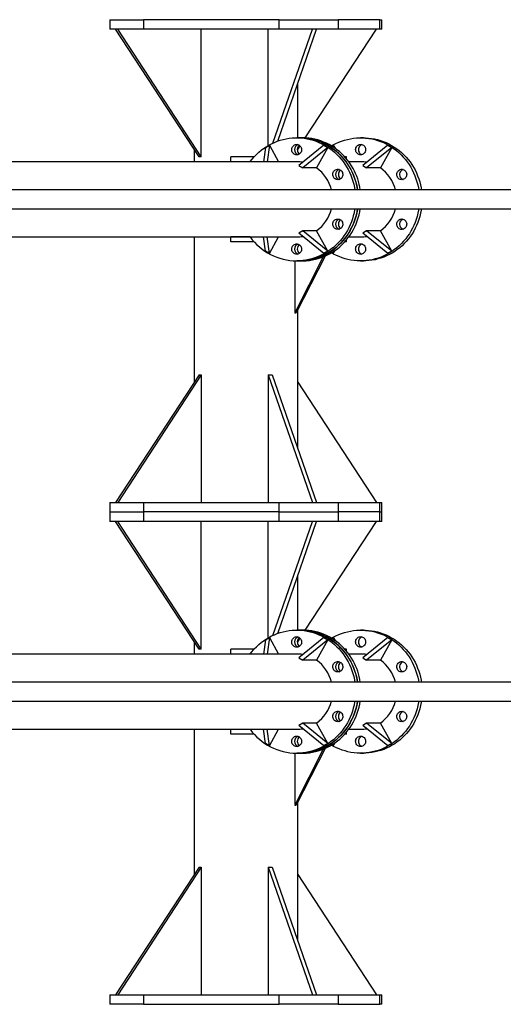
# Model space of a CAD drawing. Units: millimetres. Extents: x 15 to 1184, y 5 to 836.
# Drawn here: x 131 to 151, y 253 to 295 of the extents above; entities that cross this region are included whole.
import ezdxf

# ---------------------------------------------------------------- set-up
doc = ezdxf.new("R2010")
doc.units = ezdxf.units.MM

msp = doc.modelspace()

# ---------------------------------------------------------------- linework, layer by layer
at = {"color": 7, "linetype": 'Continuous', "lineweight": 25}
for p, q in [((134.794, 294.69), (134.794, 294.29)), ((134.794, 294.69), (136.206, 294.69)), ((136.206, 294.69), (136.206, 294.29)), ((141.942, 294.69), (136.206, 294.69)), ((141.942, 294.29), (141.942, 294.69)), ((141.942, 294.69), (144.441, 294.69)), ((144.441, 294.69), (144.441, 294.29)), ((146.203, 294.69), (144.441, 294.69)), ((146.203, 294.29), (146.203, 294.69)), ((146.203, 294.69), (146.292, 294.69)), ((146.292, 294.29), (146.292, 294.69)), ((136.206, 294.29), (134.794, 294.29)), ((138.561, 288.89), (135.027, 294.29)), ((138.655, 288.89), (135.12, 294.29)), ((141.942, 294.29), (136.206, 294.29)), ((138.655, 288.89), (138.655, 294.29)), ((141.48, 289.373), (141.48, 294.29)), ((141.684, 289.479), (143.353, 294.29)), ((141.89, 289.563), (143.53, 294.29)), ((144.441, 294.29), (141.942, 294.29)), ((143.052, 289.696), (146.059, 294.29)), ((146.203, 294.29), (144.441, 294.29)), ((146.292, 294.29), (146.203, 294.29)), ((142.733, 289.7), (142.733, 291.991)), ((142.805, 289.7), (142.687, 289.7)), ((142.922, 289.7), (142.805, 289.7)), ((145.507, 289.7), (145.39, 289.7)), ((138.353, 289.208), (138.353, 288.69)), ((141.367, 289.293), (141.291, 288.69)), ((141.367, 289.293), (141.532, 289.393)), ((141.532, 289.393), (141.443, 288.69)), ((141.532, 289.393), (141.92, 288.69)), ((142.733, 289.208), (142.832, 289.36)), ((142.733, 289.105), (142.733, 289.295)), ((143.842, 289.393), (142.777, 288.527)), ((144.008, 289.293), (142.943, 288.427)), ((144.008, 289.293), (143.53, 288.427)), ((143.842, 289.393), (144.008, 289.293)), ((144.166, 289.351), (144.234, 289.393)), ((144.234, 289.393), (144.225, 289.315)), ((144.234, 289.393), (144.309, 289.258)), ((146.545, 289.393), (145.479, 288.527)), ((146.71, 289.293), (145.645, 288.427)), ((146.71, 289.293), (146.232, 288.427)), ((146.545, 289.393), (146.71, 289.293)), ((138.655, 288.89), (138.561, 288.89)), ((139.899, 288.69), (139.899, 288.89)), ((140.885, 288.89), (139.899, 288.89)), ((144.799, 288.89), (144.725, 288.89)), ((144.799, 288.804), (144.799, 288.89)), ((142.687, 288.69), (129.968, 288.69)), ((140.721, 288.69), (139.899, 288.69)), ((142.777, 288.527), (142.943, 288.427)), ((143.53, 288.427), (142.943, 288.427)), ((145.39, 288.69), (144.889, 288.69)), ((145.479, 288.527), (145.645, 288.427)), ((146.232, 288.427), (145.645, 288.427)), ((389.875, 287.5), (113.198, 287.5)), ((113.198, 286.7), (389.875, 286.7)), ((129.968, 285.51), (142.687, 285.51)), ((138.353, 285.51), (138.353, 279.372)), ((139.899, 285.31), (139.899, 285.51)), ((140.721, 285.51), (139.899, 285.51)), ((141.367, 284.907), (141.291, 285.51)), ((141.532, 284.807), (141.443, 285.51)), ((141.532, 284.807), (141.92, 285.51)), ((142.943, 285.773), (142.777, 285.673)), ((143.842, 284.807), (142.777, 285.673)), ((143.53, 285.773), (142.943, 285.773)), ((144.008, 284.907), (142.943, 285.773)), ((144.008, 284.907), (143.53, 285.773)), ((144.799, 285.31), (144.799, 285.396)), ((144.889, 285.51), (145.39, 285.51)), ((145.645, 285.773), (145.479, 285.673)), ((146.545, 284.807), (145.479, 285.673)), ((146.71, 284.907), (145.645, 285.773)), ((146.232, 285.773), (145.645, 285.773)), ((146.71, 284.907), (146.232, 285.773)), ((140.885, 285.31), (139.899, 285.31)), ((144.799, 285.31), (144.725, 285.31)), ((141.532, 284.807), (141.367, 284.907)), ((143.811, 284.672), (142.607, 282.31)), ((143.886, 284.703), (142.665, 282.31)), ((144.008, 284.907), (143.842, 284.807)), ((144.234, 284.807), (144.166, 284.849)), ((144.234, 284.807), (144.225, 284.885)), ((144.234, 284.807), (144.309, 284.942)), ((146.71, 284.907), (146.545, 284.807)), ((142.607, 284.501), (142.607, 282.31)), ((142.687, 284.5), (142.805, 284.5)), ((142.805, 284.5), (142.922, 284.5)), ((145.39, 284.5), (145.507, 284.5)), ((142.607, 282.31), (142.665, 282.31)), ((142.733, 276.589), (142.733, 282.442)), ((138.561, 279.69), (135.027, 274.29)), ((138.655, 279.69), (135.12, 274.29)), ((138.561, 279.69), (138.655, 279.69)), ((138.655, 279.69), (138.655, 274.29)), ((141.48, 279.69), (143.353, 274.29)), ((141.48, 279.69), (141.657, 279.69)), ((141.48, 279.69), (141.48, 274.29)), ((141.657, 279.69), (143.53, 274.29)), ((142.733, 279.372), (146.059, 274.29)), ((134.794, 274.29), (134.794, 273.89)), ((134.794, 274.29), (136.206, 274.29)), ((136.206, 274.29), (136.206, 273.89)), ((136.206, 274.29), (141.942, 274.29)), ((141.942, 273.89), (141.942, 274.29)), ((141.942, 274.29), (144.441, 274.29)), ((144.441, 274.29), (144.441, 273.89)), ((144.441, 274.29), (146.203, 274.29)), ((146.203, 273.89), (146.203, 274.29)), ((146.203, 274.29), (146.292, 274.29)), ((146.292, 273.89), (146.292, 274.29)), ((134.794, 273.89), (134.794, 273.49)), ((134.794, 273.89), (136.206, 273.89)), ((136.206, 273.89), (136.206, 273.49)), ((141.942, 273.89), (136.206, 273.89)), ((141.942, 273.49), (141.942, 273.89)), ((141.942, 273.89), (144.441, 273.89)), ((144.441, 273.89), (144.441, 273.49)), ((146.203, 273.89), (144.441, 273.89)), ((146.203, 273.49), (146.203, 273.89)), ((146.203, 273.89), (146.292, 273.89)), ((146.292, 273.49), (146.292, 273.89)), ((136.206, 273.49), (134.794, 273.49)), ((138.561, 268.09), (135.027, 273.49)), ((138.655, 268.09), (135.12, 273.49)), ((141.942, 273.49), (136.206, 273.49)), ((138.655, 268.09), (138.655, 273.49)), ((141.48, 268.573), (141.48, 273.49)), ((141.684, 268.679), (143.353, 273.49)), ((141.89, 268.763), (143.53, 273.49)), ((144.441, 273.49), (141.942, 273.49)), ((143.052, 268.896), (146.059, 273.49)), ((146.203, 273.49), (144.441, 273.49)), ((146.292, 273.49), (146.203, 273.49)), ((142.733, 268.9), (142.733, 271.191)), ((142.805, 268.9), (142.687, 268.9)), ((142.922, 268.9), (142.805, 268.9)), ((145.507, 268.9), (145.39, 268.9)), ((138.353, 268.408), (138.353, 267.89)), ((141.367, 268.493), (141.291, 267.89)), ((141.367, 268.493), (141.532, 268.593)), ((141.532, 268.593), (141.443, 267.89)), ((141.532, 268.593), (141.92, 267.89)), ((142.733, 268.408), (142.832, 268.56)), ((142.733, 268.305), (142.733, 268.495)), ((143.842, 268.593), (142.777, 267.727)), ((144.008, 268.493), (142.943, 267.627)), ((144.008, 268.493), (143.53, 267.627)), ((143.842, 268.593), (144.008, 268.493)), ((144.166, 268.551), (144.234, 268.593)), ((144.234, 268.593), (144.225, 268.515)), ((144.234, 268.593), (144.309, 268.458)), ((146.545, 268.593), (145.479, 267.727)), ((146.71, 268.493), (145.645, 267.627)), ((146.71, 268.493), (146.232, 267.627)), ((146.545, 268.593), (146.71, 268.493)), ((138.655, 268.09), (138.561, 268.09)), ((139.899, 267.89), (139.899, 268.09)), ((140.885, 268.09), (139.899, 268.09)), ((144.799, 268.09), (144.725, 268.09)), ((144.799, 268.004), (144.799, 268.09)), ((142.687, 267.89), (129.968, 267.89)), ((142.777, 267.727), (142.943, 267.627)), ((143.53, 267.627), (142.943, 267.627)), ((145.39, 267.89), (144.889, 267.89)), ((145.479, 267.727), (145.645, 267.627)), ((146.232, 267.627), (145.645, 267.627)), ((389.875, 266.7), (113.198, 266.7)), ((113.198, 265.9), (389.875, 265.9)), ((129.968, 264.71), (142.687, 264.71)), ((138.353, 264.71), (138.353, 258.572)), ((139.899, 264.51), (139.899, 264.71)), ((141.367, 264.107), (141.291, 264.71)), ((141.532, 264.007), (141.443, 264.71)), ((141.532, 264.007), (141.92, 264.71)), ((142.943, 264.973), (142.777, 264.873)), ((143.842, 264.007), (142.777, 264.873)), ((144.008, 264.107), (142.943, 264.973)), ((143.53, 264.973), (142.943, 264.973)), ((144.008, 264.107), (143.53, 264.973)), ((144.799, 264.51), (144.799, 264.596)), ((144.889, 264.71), (145.39, 264.71)), ((145.645, 264.973), (145.479, 264.873)), ((146.545, 264.007), (145.479, 264.873)), ((146.71, 264.107), (145.645, 264.973)), ((146.232, 264.973), (145.645, 264.973)), ((146.71, 264.107), (146.232, 264.973)), ((140.885, 264.51), (139.899, 264.51)), ((144.799, 264.51), (144.725, 264.51)), ((141.532, 264.007), (141.367, 264.107)), ((143.811, 263.872), (142.607, 261.51)), ((143.886, 263.903), (142.665, 261.51)), ((144.008, 264.107), (143.842, 264.007)), ((144.234, 264.007), (144.166, 264.049)), ((144.234, 264.007), (144.225, 264.085)), ((144.234, 264.007), (144.309, 264.142)), ((146.71, 264.107), (146.545, 264.007)), ((142.607, 263.701), (142.607, 261.51)), ((142.687, 263.7), (142.805, 263.7)), ((142.805, 263.7), (142.922, 263.7)), ((145.39, 263.7), (145.507, 263.7)), ((142.607, 261.51), (142.665, 261.51)), ((142.733, 255.789), (142.733, 261.642)), ((138.561, 258.89), (135.027, 253.49)), ((138.655, 258.89), (135.12, 253.49)), ((138.561, 258.89), (138.655, 258.89)), ((138.655, 258.89), (138.655, 253.49)), ((141.48, 258.89), (141.48, 253.49)), ((141.48, 258.89), (143.353, 253.49)), ((141.48, 258.89), (141.657, 258.89)), ((141.657, 258.89), (143.53, 253.49)), ((142.733, 258.572), (146.059, 253.49)), ((134.794, 253.49), (134.794, 253.09)), ((134.794, 253.49), (136.206, 253.49)), ((136.206, 253.49), (136.206, 253.09)), ((136.206, 253.49), (141.942, 253.49)), ((141.942, 253.09), (141.942, 253.49)), ((141.942, 253.49), (144.441, 253.49)), ((144.441, 253.49), (144.441, 253.09)), ((144.441, 253.49), (146.203, 253.49)), ((146.203, 253.09), (146.203, 253.49)), ((146.203, 253.49), (146.292, 253.49)), ((146.292, 253.09), (146.292, 253.49)), ((136.206, 253.09), (134.794, 253.09)), ((136.206, 253.09), (141.942, 253.09)), ((144.441, 253.09), (141.942, 253.09)), ((144.441, 253.09), (146.203, 253.09)), ((146.292, 253.09), (146.203, 253.09))]:
    msp.add_line(p, q, dxfattribs=at)
at = {"color": 7, "linetype": 'Continuous', "lineweight": 25, "flags": 128}
for points in [[(140.721, 288.69), (140.727, 288.698), (140.809, 288.803), (140.896, 288.902), (140.988, 288.997), (141.084, 289.087), (141.185, 289.171), (141.29, 289.25), (141.398, 289.323), (141.51, 289.39), (141.626, 289.451), (141.744, 289.505), (141.864, 289.553), (141.987, 289.595), (142.112, 289.629), (142.238, 289.657), (142.366, 289.678), (142.494, 289.692), (142.623, 289.699), (142.752, 289.699), (142.881, 289.692), (143.009, 289.678), (143.137, 289.657), (143.263, 289.629), (143.388, 289.595), (143.51, 289.553), (143.631, 289.505), (143.749, 289.451), (143.864, 289.39), (143.976, 289.323), (144.085, 289.25), (144.19, 289.171), (144.29, 289.087), (144.387, 288.997), (144.479, 288.902), (144.566, 288.803), (144.648, 288.698), (144.724, 288.59), (144.795, 288.477), (144.861, 288.361), (144.921, 288.241), (144.974, 288.118), (145.022, 287.993), (145.063, 287.865), (145.097, 287.735), (145.126, 287.603), (145.143, 287.5)], [(144.957, 288.4), (144.89, 288.515), (144.817, 288.626), (144.738, 288.734), (144.655, 288.836), (144.566, 288.934), (144.473, 289.028), (144.375, 289.116), (144.273, 289.198), (144.167, 289.275), (144.057, 289.346), (143.944, 289.411), (143.828, 289.47), (143.709, 289.522), (143.587, 289.568), (143.464, 289.607), (143.338, 289.639), (143.212, 289.665), (143.084, 289.684), (142.955, 289.695), (142.826, 289.7), (142.805, 289.7)], [(142.805, 289.7), (142.869, 289.699), (142.998, 289.692), (143.127, 289.678), (143.254, 289.657), (143.38, 289.629), (143.505, 289.595), (143.628, 289.553), (143.749, 289.505), (143.867, 289.451), (143.982, 289.39), (144.094, 289.323), (144.202, 289.25), (144.307, 289.171), (144.408, 289.087), (144.504, 288.997), (144.596, 288.902), (144.683, 288.803), (144.765, 288.698), (144.842, 288.59), (144.913, 288.477), (144.978, 288.361), (145.038, 288.241), (145.092, 288.118), (145.139, 287.993), (145.18, 287.865), (145.215, 287.735), (145.243, 287.603), (145.261, 287.5)], [(145.075, 288.4), (145.007, 288.515), (144.934, 288.626), (144.856, 288.734), (144.772, 288.836), (144.684, 288.934), (144.59, 289.028), (144.492, 289.116), (144.39, 289.198), (144.284, 289.275), (144.174, 289.346), (144.061, 289.411), (143.945, 289.47), (143.826, 289.522), (143.705, 289.568), (143.581, 289.607), (143.456, 289.639), (143.329, 289.665), (143.201, 289.684), (143.073, 289.695), (142.944, 289.7), (142.922, 289.7)], [(144.156, 289.357), (144.232, 289.401), (144.347, 289.46), (144.466, 289.514), (144.587, 289.561), (144.71, 289.601), (144.835, 289.634), (144.962, 289.661), (145.089, 289.681), (145.218, 289.694), (145.347, 289.7), (145.476, 289.698), (145.604, 289.69), (145.733, 289.675), (145.86, 289.653), (145.986, 289.624), (146.11, 289.588), (146.233, 289.546), (146.353, 289.497), (146.471, 289.441), (146.585, 289.379), (146.697, 289.311), (146.805, 289.237), (146.909, 289.158), (147.009, 289.072), (147.105, 288.982), (147.196, 288.886), (147.282, 288.786), (147.363, 288.681), (147.439, 288.571), (147.509, 288.458), (147.573, 288.341), (147.632, 288.221), (147.685, 288.098), (147.731, 287.972), (147.771, 287.843), (147.805, 287.713), (147.832, 287.581), (147.845, 287.5)], [(145.507, 289.7), (145.593, 289.698), (145.722, 289.69), (145.85, 289.675), (145.977, 289.653), (146.103, 289.624), (146.228, 289.588), (146.35, 289.546), (146.471, 289.497), (146.588, 289.441), (146.703, 289.379), (146.814, 289.311), (146.922, 289.237), (147.026, 289.158), (147.126, 289.072), (147.222, 288.982), (147.313, 288.886), (147.399, 288.786), (147.48, 288.681), (147.556, 288.571), (147.626, 288.458), (147.691, 288.341), (147.75, 288.221), (147.802, 288.098), (147.849, 287.972), (147.889, 287.843), (147.922, 287.713), (147.949, 287.581), (147.963, 287.5)], [(142.687, 288.98), (142.65, 288.984), (142.614, 288.994), (142.58, 289.011), (142.549, 289.034), (142.523, 289.063), (142.502, 289.096), (142.487, 289.132), (142.479, 289.17), (142.477, 289.21), (142.482, 289.249), (142.494, 289.286), (142.512, 289.321), (142.535, 289.352), (142.564, 289.378), (142.596, 289.398), (142.631, 289.412), (142.669, 289.419), (142.706, 289.419), (142.743, 289.412), (142.779, 289.398), (142.811, 289.378), (142.839, 289.352), (142.863, 289.321), (142.881, 289.286), (142.892, 289.249), (142.897, 289.21), (142.896, 289.17), (142.887, 289.132), (142.873, 289.096), (142.852, 289.063), (142.826, 289.034), (142.795, 289.011), (142.761, 288.994), (142.725, 288.984), (142.687, 288.98)], [(145.207, 289.09), (145.192, 289.126), (145.182, 289.164), (145.179, 289.203), (145.183, 289.243), (145.194, 289.28), (145.211, 289.316), (145.233, 289.347), (145.261, 289.374), (145.293, 289.395), (145.328, 289.41), (145.364, 289.418), (145.402, 289.42), (145.439, 289.414), (145.475, 289.401), (145.508, 289.382), (145.537, 289.357), (145.562, 289.327), (145.58, 289.292), (145.593, 289.255), (145.599, 289.216), (145.599, 289.177), (145.591, 289.138), (145.578, 289.102), (145.558, 289.068), (145.533, 289.039), (145.503, 289.015), (145.469, 288.996), (145.433, 288.985), (145.396, 288.98), (145.358, 288.982), (145.322, 288.992), (145.287, 289.008), (145.256, 289.03), (145.229, 289.058), (145.207, 289.09)], [(144.426, 287.93), (144.388, 287.934), (144.352, 287.944), (144.318, 287.961), (144.287, 287.984), (144.261, 288.013), (144.241, 288.046), (144.226, 288.082), (144.217, 288.12), (144.216, 288.16), (144.221, 288.199), (144.232, 288.236), (144.25, 288.271), (144.274, 288.302), (144.302, 288.328), (144.335, 288.348), (144.37, 288.362), (144.407, 288.369), (144.445, 288.369), (144.482, 288.362), (144.517, 288.348), (144.549, 288.328), (144.578, 288.302), (144.601, 288.271), (144.619, 288.236), (144.631, 288.199), (144.636, 288.16), (144.634, 288.12), (144.626, 288.082), (144.611, 288.046), (144.59, 288.013), (144.564, 287.984), (144.534, 287.961), (144.5, 287.944), (144.463, 287.934), (144.426, 287.93)], [(146.946, 288.04), (146.93, 288.076), (146.921, 288.114), (146.918, 288.153), (146.922, 288.193), (146.932, 288.23), (146.949, 288.266), (146.972, 288.297), (146.999, 288.324), (147.031, 288.345), (147.066, 288.36), (147.103, 288.368), (147.141, 288.37), (147.178, 288.364), (147.214, 288.351), (147.246, 288.332), (147.276, 288.307), (147.3, 288.277), (147.319, 288.242), (147.332, 288.205), (147.338, 288.166), (147.337, 288.127), (147.33, 288.088), (147.316, 288.052), (147.296, 288.018), (147.271, 287.989), (147.241, 287.965), (147.208, 287.946), (147.172, 287.935), (147.134, 287.93), (147.097, 287.932), (147.06, 287.942), (147.026, 287.958), (146.994, 287.98), (146.968, 288.008), (146.946, 288.04)], [(145.143, 286.7), (145.137, 286.663), (145.112, 286.531), (145.081, 286.4), (145.043, 286.271), (144.999, 286.144), (144.948, 286.02), (144.891, 285.899), (144.829, 285.781), (144.761, 285.666), (144.687, 285.555), (144.607, 285.449), (144.523, 285.347), (144.433, 285.25), (144.339, 285.157), (144.241, 285.07), (144.138, 284.989), (144.031, 284.913), (143.921, 284.843), (143.807, 284.779), (143.69, 284.721), (143.571, 284.67), (143.449, 284.625), (143.325, 284.587), (143.2, 284.556), (143.073, 284.531), (142.945, 284.514), (142.816, 284.504), (142.687, 284.5)], [(142.805, 284.5), (142.848, 284.5), (142.977, 284.506), (143.105, 284.519), (143.233, 284.539), (143.359, 284.566), (143.484, 284.599), (143.608, 284.639), (143.729, 284.686), (143.847, 284.74), (143.963, 284.799), (144.075, 284.865), (144.185, 284.937), (144.29, 285.015), (144.391, 285.099), (144.489, 285.188), (144.581, 285.282), (144.669, 285.38), (144.752, 285.484), (144.829, 285.592), (144.901, 285.704), (144.968, 285.82), (145.029, 285.939), (145.083, 286.061), (145.132, 286.186), (145.174, 286.314), (145.21, 286.443), (145.239, 286.575), (145.261, 286.7)], [(145.261, 286.7), (145.255, 286.663), (145.23, 286.531), (145.198, 286.4), (145.16, 286.271), (145.116, 286.144), (145.066, 286.02), (145.009, 285.899), (144.946, 285.781), (144.878, 285.666), (144.804, 285.555), (144.725, 285.449), (144.64, 285.347), (144.551, 285.25), (144.457, 285.157), (144.358, 285.07), (144.255, 284.989), (144.149, 284.913), (144.038, 284.843), (143.925, 284.779), (143.808, 284.721), (143.689, 284.67), (143.567, 284.625), (143.443, 284.587), (143.317, 284.556), (143.19, 284.531), (143.063, 284.514), (142.934, 284.504), (142.805, 284.5)], [(142.922, 284.5), (142.965, 284.5), (143.094, 284.506), (143.223, 284.519), (143.35, 284.539), (143.477, 284.566), (143.602, 284.599), (143.725, 284.639), (143.846, 284.686), (143.965, 284.74), (144.08, 284.799), (144.193, 284.865), (144.302, 284.937), (144.407, 285.015), (144.509, 285.099), (144.606, 285.188), (144.699, 285.282), (144.786, 285.38), (144.869, 285.484), (144.947, 285.592), (145.019, 285.704), (145.085, 285.82), (145.146, 285.939), (145.201, 286.061), (145.249, 286.186), (145.291, 286.314), (145.327, 286.443), (145.356, 286.575), (145.378, 286.7)], [(147.845, 286.7), (147.836, 286.641), (147.81, 286.509), (147.777, 286.378), (147.738, 286.25), (147.693, 286.123), (147.641, 285.999), (147.584, 285.879), (147.52, 285.761), (147.451, 285.647), (147.376, 285.537), (147.296, 285.432), (147.21, 285.33), (147.12, 285.234), (147.025, 285.142), (146.926, 285.056), (146.822, 284.976), (146.715, 284.901), (146.604, 284.832), (146.49, 284.769), (146.373, 284.712), (146.253, 284.662), (146.131, 284.618), (146.007, 284.581), (145.881, 284.551), (145.754, 284.528), (145.626, 284.512), (145.497, 284.502), (145.368, 284.5), (145.239, 284.505), (145.111, 284.516), (144.983, 284.535), (144.856, 284.561), (144.731, 284.593), (144.607, 284.632), (144.486, 284.678), (144.367, 284.73), (144.251, 284.789), (144.156, 284.843)], [(147.963, 286.7), (147.953, 286.641), (147.927, 286.509), (147.895, 286.378), (147.856, 286.25), (147.81, 286.123), (147.759, 285.999), (147.701, 285.879), (147.638, 285.761), (147.568, 285.647), (147.493, 285.537), (147.413, 285.432), (147.328, 285.33), (147.238, 285.234), (147.143, 285.142), (147.043, 285.056), (146.94, 284.976), (146.833, 284.901), (146.722, 284.832), (146.607, 284.769), (146.49, 284.712), (146.371, 284.662), (146.248, 284.618), (146.124, 284.581), (145.999, 284.551), (145.871, 284.528), (145.743, 284.512), (145.615, 284.502), (145.507, 284.5)], [(144.426, 285.83), (144.388, 285.834), (144.352, 285.844), (144.318, 285.861), (144.287, 285.884), (144.261, 285.913), (144.241, 285.946), (144.226, 285.982), (144.217, 286.02), (144.216, 286.06), (144.221, 286.099), (144.232, 286.136), (144.25, 286.171), (144.274, 286.202), (144.302, 286.228), (144.335, 286.248), (144.37, 286.262), (144.407, 286.269), (144.445, 286.269), (144.482, 286.262), (144.517, 286.248), (144.549, 286.228), (144.578, 286.202), (144.601, 286.171), (144.619, 286.136), (144.631, 286.099), (144.636, 286.06), (144.634, 286.02), (144.626, 285.982), (144.611, 285.946), (144.59, 285.913), (144.564, 285.884), (144.534, 285.861), (144.5, 285.844), (144.463, 285.834), (144.426, 285.83)], [(146.946, 285.94), (146.93, 285.976), (146.921, 286.014), (146.918, 286.053), (146.922, 286.093), (146.932, 286.13), (146.949, 286.166), (146.972, 286.197), (146.999, 286.224), (147.031, 286.245), (147.066, 286.26), (147.103, 286.268), (147.141, 286.27), (147.178, 286.264), (147.214, 286.251), (147.246, 286.232), (147.276, 286.207), (147.3, 286.177), (147.319, 286.142), (147.332, 286.105), (147.338, 286.066), (147.337, 286.027), (147.33, 285.988), (147.316, 285.952), (147.296, 285.918), (147.271, 285.889), (147.241, 285.865), (147.208, 285.846), (147.172, 285.835), (147.134, 285.83), (147.097, 285.832), (147.06, 285.842), (147.026, 285.858), (146.994, 285.88), (146.968, 285.908), (146.946, 285.94)], [(142.687, 284.78), (142.65, 284.784), (142.614, 284.794), (142.58, 284.811), (142.549, 284.834), (142.523, 284.863), (142.502, 284.896), (142.487, 284.932), (142.479, 284.97), (142.477, 285.01), (142.482, 285.049), (142.494, 285.086), (142.512, 285.121), (142.535, 285.152), (142.564, 285.178), (142.596, 285.198), (142.631, 285.212), (142.669, 285.219), (142.706, 285.219), (142.743, 285.212), (142.779, 285.198), (142.811, 285.178), (142.839, 285.152), (142.863, 285.121), (142.881, 285.086), (142.892, 285.049), (142.897, 285.01), (142.896, 284.97), (142.887, 284.932), (142.873, 284.896), (142.852, 284.863), (142.826, 284.834), (142.795, 284.811), (142.761, 284.794), (142.725, 284.784), (142.687, 284.78)], [(145.207, 284.89), (145.192, 284.926), (145.182, 284.964), (145.179, 285.003), (145.183, 285.043), (145.194, 285.08), (145.211, 285.116), (145.233, 285.147), (145.261, 285.174), (145.293, 285.195), (145.328, 285.21), (145.364, 285.218), (145.402, 285.22), (145.439, 285.214), (145.475, 285.201), (145.508, 285.182), (145.537, 285.157), (145.562, 285.127), (145.58, 285.092), (145.593, 285.055), (145.599, 285.016), (145.599, 284.977), (145.591, 284.938), (145.578, 284.902), (145.558, 284.868), (145.533, 284.839), (145.503, 284.815), (145.469, 284.796), (145.433, 284.785), (145.396, 284.78), (145.358, 284.782), (145.322, 284.792), (145.287, 284.808), (145.256, 284.83), (145.229, 284.858), (145.207, 284.89)], [(140.721, 267.89), (140.727, 267.898), (140.809, 268.003), (140.896, 268.102), (140.988, 268.197), (141.084, 268.287), (141.185, 268.371), (141.29, 268.45), (141.398, 268.523), (141.51, 268.59), (141.626, 268.651), (141.744, 268.705), (141.864, 268.753), (141.987, 268.795), (142.112, 268.829), (142.238, 268.857), (142.366, 268.878), (142.494, 268.892), (142.623, 268.899), (142.752, 268.899), (142.881, 268.892), (143.009, 268.878), (143.137, 268.857), (143.263, 268.829), (143.388, 268.795), (143.51, 268.753), (143.631, 268.705), (143.749, 268.651), (143.864, 268.59), (143.976, 268.523), (144.085, 268.45), (144.19, 268.371), (144.29, 268.287), (144.387, 268.197), (144.479, 268.102), (144.566, 268.003), (144.648, 267.898), (144.724, 267.79), (144.795, 267.677), (144.861, 267.561), (144.921, 267.441), (144.974, 267.318), (145.022, 267.193), (145.063, 267.065), (145.097, 266.935), (145.126, 266.803), (145.143, 266.7)], [(142.805, 268.9), (142.869, 268.899), (142.998, 268.892), (143.127, 268.878), (143.254, 268.857), (143.38, 268.829), (143.505, 268.795), (143.628, 268.753), (143.749, 268.705), (143.867, 268.651), (143.982, 268.59), (144.094, 268.523), (144.202, 268.45), (144.307, 268.371), (144.408, 268.287), (144.504, 268.197), (144.596, 268.102), (144.683, 268.003), (144.765, 267.898), (144.842, 267.79), (144.913, 267.677), (144.978, 267.561), (145.038, 267.441), (145.092, 267.318), (145.139, 267.193), (145.18, 267.065), (145.215, 266.935), (145.243, 266.803), (145.261, 266.7)], [(144.957, 267.6), (144.89, 267.715), (144.817, 267.826), (144.738, 267.934), (144.655, 268.036), (144.566, 268.134), (144.473, 268.228), (144.375, 268.316), (144.273, 268.398), (144.167, 268.475), (144.057, 268.546), (143.944, 268.611), (143.828, 268.67), (143.709, 268.722), (143.587, 268.768), (143.464, 268.807), (143.338, 268.839), (143.212, 268.865), (143.084, 268.884), (142.955, 268.895), (142.826, 268.9), (142.805, 268.9)], [(145.075, 267.6), (145.007, 267.715), (144.934, 267.826), (144.856, 267.934), (144.772, 268.036), (144.684, 268.134), (144.59, 268.228), (144.492, 268.316), (144.39, 268.398), (144.284, 268.475), (144.174, 268.546), (144.061, 268.611), (143.945, 268.67), (143.826, 268.722), (143.705, 268.768), (143.581, 268.807), (143.456, 268.839), (143.329, 268.865), (143.201, 268.884), (143.073, 268.895), (142.944, 268.9), (142.922, 268.9)], [(144.156, 268.557), (144.232, 268.601), (144.347, 268.66), (144.466, 268.714), (144.587, 268.761), (144.71, 268.801), (144.835, 268.834), (144.962, 268.861), (145.089, 268.881), (145.218, 268.894), (145.347, 268.9), (145.476, 268.898), (145.604, 268.89), (145.733, 268.875), (145.86, 268.853), (145.986, 268.824), (146.11, 268.788), (146.233, 268.746), (146.353, 268.697), (146.471, 268.641), (146.585, 268.579), (146.697, 268.511), (146.805, 268.437), (146.909, 268.358), (147.009, 268.272), (147.105, 268.182), (147.196, 268.086), (147.282, 267.986), (147.363, 267.881), (147.439, 267.771), (147.509, 267.658), (147.573, 267.541), (147.632, 267.421), (147.685, 267.298), (147.731, 267.172), (147.771, 267.043), (147.805, 266.913), (147.832, 266.781), (147.845, 266.7)], [(145.507, 268.9), (145.593, 268.898), (145.722, 268.89), (145.85, 268.875), (145.977, 268.853), (146.103, 268.824), (146.228, 268.788), (146.35, 268.746), (146.471, 268.697), (146.588, 268.641), (146.703, 268.579), (146.814, 268.511), (146.922, 268.437), (147.026, 268.358), (147.126, 268.272), (147.222, 268.182), (147.313, 268.086), (147.399, 267.986), (147.48, 267.881), (147.556, 267.771), (147.626, 267.658), (147.691, 267.541), (147.75, 267.421), (147.802, 267.298), (147.849, 267.172), (147.889, 267.043), (147.922, 266.913), (147.949, 266.781), (147.963, 266.7)], [(142.687, 268.18), (142.65, 268.184), (142.614, 268.194), (142.58, 268.211), (142.549, 268.234), (142.523, 268.263), (142.502, 268.296), (142.487, 268.332), (142.479, 268.37), (142.477, 268.41), (142.482, 268.449), (142.494, 268.486), (142.512, 268.521), (142.535, 268.552), (142.564, 268.578), (142.596, 268.598), (142.631, 268.612), (142.669, 268.619), (142.706, 268.619), (142.743, 268.612), (142.779, 268.598), (142.811, 268.578), (142.839, 268.552), (142.863, 268.521), (142.881, 268.486), (142.892, 268.449), (142.897, 268.41), (142.896, 268.37), (142.887, 268.332), (142.873, 268.296), (142.852, 268.263), (142.826, 268.234), (142.795, 268.211), (142.761, 268.194), (142.725, 268.184), (142.687, 268.18)], [(145.207, 268.29), (145.192, 268.326), (145.182, 268.364), (145.179, 268.403), (145.183, 268.443), (145.194, 268.48), (145.211, 268.516), (145.233, 268.547), (145.261, 268.574), (145.293, 268.595), (145.328, 268.61), (145.364, 268.618), (145.402, 268.62), (145.439, 268.614), (145.475, 268.601), (145.508, 268.582), (145.537, 268.557), (145.562, 268.527), (145.58, 268.492), (145.593, 268.455), (145.599, 268.416), (145.599, 268.377), (145.591, 268.338), (145.578, 268.302), (145.558, 268.268), (145.533, 268.239), (145.503, 268.215), (145.469, 268.196), (145.433, 268.185), (145.396, 268.18), (145.358, 268.182), (145.322, 268.192), (145.287, 268.208), (145.256, 268.23), (145.229, 268.258), (145.207, 268.29)], [(144.426, 267.13), (144.388, 267.134), (144.352, 267.144), (144.318, 267.161), (144.287, 267.184), (144.261, 267.213), (144.241, 267.246), (144.226, 267.282), (144.217, 267.32), (144.216, 267.36), (144.221, 267.399), (144.232, 267.436), (144.25, 267.471), (144.274, 267.502), (144.302, 267.528), (144.335, 267.548), (144.37, 267.562), (144.407, 267.569), (144.445, 267.569), (144.482, 267.562), (144.517, 267.548), (144.549, 267.528), (144.578, 267.502), (144.601, 267.471), (144.619, 267.436), (144.631, 267.399), (144.636, 267.36), (144.634, 267.32), (144.626, 267.282), (144.611, 267.246), (144.59, 267.213), (144.564, 267.184), (144.534, 267.161), (144.5, 267.144), (144.463, 267.134), (144.426, 267.13)], [(146.946, 267.24), (146.93, 267.276), (146.921, 267.314), (146.918, 267.353), (146.922, 267.393), (146.932, 267.43), (146.949, 267.466), (146.972, 267.497), (146.999, 267.524), (147.031, 267.545), (147.066, 267.56), (147.103, 267.568), (147.141, 267.57), (147.178, 267.564), (147.214, 267.551), (147.246, 267.532), (147.276, 267.507), (147.3, 267.477), (147.319, 267.442), (147.332, 267.405), (147.338, 267.366), (147.337, 267.327), (147.33, 267.288), (147.316, 267.252), (147.296, 267.218), (147.271, 267.189), (147.241, 267.165), (147.208, 267.146), (147.172, 267.135), (147.134, 267.13), (147.097, 267.132), (147.06, 267.142), (147.026, 267.158), (146.994, 267.18), (146.968, 267.208), (146.946, 267.24)], [(145.143, 265.9), (145.137, 265.863), (145.112, 265.731), (145.081, 265.6), (145.043, 265.471), (144.999, 265.344), (144.948, 265.22), (144.891, 265.099), (144.829, 264.981), (144.761, 264.866), (144.687, 264.755), (144.607, 264.649), (144.523, 264.547), (144.433, 264.45), (144.339, 264.357), (144.241, 264.27), (144.138, 264.189), (144.031, 264.113), (143.921, 264.043), (143.807, 263.979), (143.69, 263.921), (143.571, 263.87), (143.449, 263.825), (143.325, 263.787), (143.2, 263.756), (143.073, 263.731), (142.945, 263.714), (142.816, 263.704), (142.687, 263.7)], [(145.261, 265.9), (145.255, 265.863), (145.23, 265.731), (145.198, 265.6), (145.16, 265.471), (145.116, 265.344), (145.066, 265.22), (145.009, 265.099), (144.946, 264.981), (144.878, 264.866), (144.804, 264.755), (144.725, 264.649), (144.64, 264.547), (144.551, 264.45), (144.457, 264.357), (144.358, 264.27), (144.255, 264.189), (144.149, 264.113), (144.038, 264.043), (143.925, 263.979), (143.808, 263.921), (143.689, 263.87), (143.567, 263.825), (143.443, 263.787), (143.317, 263.756), (143.19, 263.731), (143.063, 263.714), (142.934, 263.704), (142.805, 263.7)], [(142.805, 263.7), (142.848, 263.7), (142.977, 263.706), (143.105, 263.719), (143.233, 263.739), (143.359, 263.766), (143.484, 263.799), (143.608, 263.839), (143.729, 263.886), (143.847, 263.94), (143.963, 263.999), (144.075, 264.065), (144.185, 264.137), (144.29, 264.215), (144.391, 264.299), (144.489, 264.388), (144.581, 264.482), (144.669, 264.58), (144.752, 264.684), (144.829, 264.792), (144.901, 264.904), (144.968, 265.02), (145.029, 265.139), (145.083, 265.261), (145.132, 265.386), (145.174, 265.514), (145.21, 265.643), (145.239, 265.775), (145.261, 265.9)], [(142.922, 263.7), (142.965, 263.7), (143.094, 263.706), (143.223, 263.719), (143.35, 263.739), (143.477, 263.766), (143.602, 263.799), (143.725, 263.839), (143.846, 263.886), (143.965, 263.94), (144.08, 263.999), (144.193, 264.065), (144.302, 264.137), (144.407, 264.215), (144.509, 264.299), (144.606, 264.388), (144.699, 264.482), (144.786, 264.58), (144.869, 264.684), (144.947, 264.792), (145.019, 264.904), (145.085, 265.02), (145.146, 265.139), (145.201, 265.261), (145.249, 265.386), (145.291, 265.514), (145.327, 265.643), (145.356, 265.775), (145.378, 265.9)], [(147.845, 265.9), (147.836, 265.841), (147.81, 265.709), (147.777, 265.578), (147.738, 265.45), (147.693, 265.323), (147.641, 265.199), (147.584, 265.079), (147.52, 264.961), (147.451, 264.847), (147.376, 264.737), (147.296, 264.632), (147.21, 264.53), (147.12, 264.434), (147.025, 264.342), (146.926, 264.256), (146.822, 264.176), (146.715, 264.101), (146.604, 264.032), (146.49, 263.969), (146.373, 263.912), (146.253, 263.862), (146.131, 263.818), (146.007, 263.781), (145.881, 263.751), (145.754, 263.728), (145.626, 263.712), (145.497, 263.702), (145.368, 263.7), (145.239, 263.705), (145.111, 263.716), (144.983, 263.735), (144.856, 263.761), (144.731, 263.793), (144.607, 263.832), (144.486, 263.878), (144.367, 263.93), (144.251, 263.989), (144.156, 264.043)], [(147.963, 265.9), (147.953, 265.841), (147.927, 265.709), (147.895, 265.578), (147.856, 265.45), (147.81, 265.323), (147.759, 265.199), (147.701, 265.079), (147.638, 264.961), (147.568, 264.847), (147.493, 264.737), (147.413, 264.632), (147.328, 264.53), (147.238, 264.434), (147.143, 264.342), (147.043, 264.256), (146.94, 264.176), (146.833, 264.101), (146.722, 264.032), (146.607, 263.969), (146.49, 263.912), (146.371, 263.862), (146.248, 263.818), (146.124, 263.781), (145.999, 263.751), (145.871, 263.728), (145.743, 263.712), (145.615, 263.702), (145.507, 263.7)], [(144.426, 265.03), (144.388, 265.034), (144.352, 265.044), (144.318, 265.061), (144.287, 265.084), (144.261, 265.113), (144.241, 265.146), (144.226, 265.182), (144.217, 265.22), (144.216, 265.26), (144.221, 265.299), (144.232, 265.336), (144.25, 265.371), (144.274, 265.402), (144.302, 265.428), (144.335, 265.448), (144.37, 265.462), (144.407, 265.469), (144.445, 265.469), (144.482, 265.462), (144.517, 265.448), (144.549, 265.428), (144.578, 265.402), (144.601, 265.371), (144.619, 265.336), (144.631, 265.299), (144.636, 265.26), (144.634, 265.22), (144.626, 265.182), (144.611, 265.146), (144.59, 265.113), (144.564, 265.084), (144.534, 265.061), (144.5, 265.044), (144.463, 265.034), (144.426, 265.03)], [(146.946, 265.14), (146.93, 265.176), (146.921, 265.214), (146.918, 265.253), (146.922, 265.293), (146.932, 265.33), (146.949, 265.366), (146.972, 265.397), (146.999, 265.424), (147.031, 265.445), (147.066, 265.46), (147.103, 265.468), (147.141, 265.47), (147.178, 265.464), (147.214, 265.451), (147.246, 265.432), (147.276, 265.407), (147.3, 265.377), (147.319, 265.342), (147.332, 265.305), (147.338, 265.266), (147.337, 265.227), (147.33, 265.188), (147.316, 265.152), (147.296, 265.118), (147.271, 265.089), (147.241, 265.065), (147.208, 265.046), (147.172, 265.035), (147.134, 265.03), (147.097, 265.032), (147.06, 265.042), (147.026, 265.058), (146.994, 265.08), (146.968, 265.108), (146.946, 265.14)], [(142.687, 263.98), (142.65, 263.984), (142.614, 263.994), (142.58, 264.011), (142.549, 264.034), (142.523, 264.063), (142.502, 264.096), (142.487, 264.132), (142.479, 264.17), (142.477, 264.21), (142.482, 264.249), (142.494, 264.286), (142.512, 264.321), (142.535, 264.352), (142.564, 264.378), (142.596, 264.398), (142.631, 264.412), (142.669, 264.419), (142.706, 264.419), (142.743, 264.412), (142.779, 264.398), (142.811, 264.378), (142.839, 264.352), (142.863, 264.321), (142.881, 264.286), (142.892, 264.249), (142.897, 264.21), (142.896, 264.17), (142.887, 264.132), (142.873, 264.096), (142.852, 264.063), (142.826, 264.034), (142.795, 264.011), (142.761, 263.994), (142.725, 263.984), (142.687, 263.98)], [(145.207, 264.09), (145.192, 264.126), (145.182, 264.164), (145.179, 264.203), (145.183, 264.243), (145.194, 264.28), (145.211, 264.316), (145.233, 264.347), (145.261, 264.374), (145.293, 264.395), (145.328, 264.41), (145.364, 264.418), (145.402, 264.42), (145.439, 264.414), (145.475, 264.401), (145.508, 264.382), (145.537, 264.357), (145.562, 264.327), (145.58, 264.292), (145.593, 264.255), (145.599, 264.216), (145.599, 264.177), (145.591, 264.138), (145.578, 264.102), (145.558, 264.068), (145.533, 264.039), (145.503, 264.015), (145.469, 263.996), (145.433, 263.985), (145.396, 263.98), (145.358, 263.982), (145.322, 263.992), (145.287, 264.008), (145.256, 264.03), (145.229, 264.058), (145.207, 264.09)]]:
    msp.add_lwpolyline(points, dxfattribs=at)
at = {"color": 7, "linetype": 'Continuous', "lineweight": 25}
for centre, radius, start, end in [((142.816, 289.2), 0.222, 108.2815, 251.7185), ((142.816, 289.2), 0.222, 108.2851, 251.7149), ((142.937, 289.2), 0.225, 125.8823, 234.1177), ((145.518, 289.2), 0.222, 108.2044, 209.7752), ((145.511, 289.191), 0.212, 208.4996, 252.757), ((142.687, 287.235), 1.455, 79.6537, 89.9974), ((142.616, 287.126), 1.587, 13.6385, 55.0767), ((144.554, 288.15), 0.222, 108.2815, 251.7185), ((144.554, 288.15), 0.222, 108.2851, 251.7149), ((144.675, 288.15), 0.225, 125.8823, 234.1177), ((142.609, 287.107), 2.681, 8.4255, 28.8315), ((142.726, 287.107), 2.681, 8.4255, 28.8315), ((145.389, 287.235), 1.455, 79.6544, 89.9967), ((145.316, 287.124), 1.59, 13.6761, 55.0391), ((147.256, 288.15), 0.222, 108.2044, 209.7752), ((147.25, 288.141), 0.212, 208.4996, 252.7571), ((142.614, 287.076), 1.589, 304.9571, 346.3277), ((145.315, 287.077), 1.591, 304.9757, 346.3091), ((144.554, 286.05), 0.222, 108.2814, 251.7186), ((144.554, 286.05), 0.222, 108.2851, 251.7149), ((144.675, 286.05), 0.225, 125.8823, 234.1177), ((147.256, 286.05), 0.222, 108.2044, 209.7752), ((147.25, 286.041), 0.212, 208.4996, 252.757), ((142.703, 286.95), 2.45, 216.0006, 269.6273), ((142.687, 286.965), 1.455, 270.0031, 280.3458), ((145.39, 286.965), 1.455, 270.0024, 280.3464), ((142.816, 285), 0.222, 108.2815, 251.7185), ((142.816, 285), 0.222, 108.2851, 251.7149), ((142.937, 285), 0.225, 125.8823, 234.1177), ((145.518, 285), 0.222, 108.2044, 209.7752), ((145.511, 284.991), 0.212, 208.4996, 252.757), ((142.816, 268.4), 0.222, 108.2851, 251.7149), ((142.816, 268.4), 0.222, 108.2815, 251.7185), ((142.937, 268.4), 0.225, 125.8823, 234.1177), ((145.518, 268.4), 0.222, 108.2044, 209.7752), ((145.511, 268.391), 0.212, 208.4996, 252.757), ((142.687, 266.435), 1.455, 79.6537, 89.9974), ((142.616, 266.326), 1.587, 13.6385, 55.0767), ((144.554, 267.35), 0.222, 108.2851, 251.7149), ((144.554, 267.35), 0.222, 108.2815, 251.7185), ((144.675, 267.35), 0.225, 125.8823, 234.1177), ((142.609, 266.307), 2.681, 8.4255, 28.8315), ((142.726, 266.307), 2.681, 8.4255, 28.8315), ((145.389, 266.435), 1.455, 79.6544, 89.9967), ((145.316, 266.324), 1.59, 13.6761, 55.0391), ((147.256, 267.35), 0.222, 108.2044, 209.7752), ((147.25, 267.341), 0.212, 208.4996, 252.757), ((142.614, 266.276), 1.589, 304.9571, 346.3277), ((145.315, 266.277), 1.591, 304.9757, 346.3091), ((144.554, 265.25), 0.222, 108.2851, 251.7149), ((144.554, 265.25), 0.222, 108.2815, 251.7185), ((144.675, 265.25), 0.225, 125.8823, 234.1177), ((147.256, 265.25), 0.222, 108.2044, 209.7752), ((147.25, 265.241), 0.212, 208.4996, 252.757), ((142.703, 266.15), 2.45, 216.0006, 269.6273), ((142.687, 266.165), 1.455, 270.0031, 280.3458), ((145.39, 266.165), 1.455, 270.0024, 280.3464), ((142.816, 264.2), 0.222, 108.2851, 251.7149), ((142.816, 264.2), 0.222, 108.2815, 251.7185), ((142.937, 264.2), 0.225, 125.8823, 234.1177), ((145.518, 264.2), 0.222, 108.2044, 209.7752), ((145.511, 264.191), 0.212, 208.4996, 252.757)]:
    msp.add_arc(centre, radius, start, end, dxfattribs=at)

doc.saveas('drawing.dxf')
